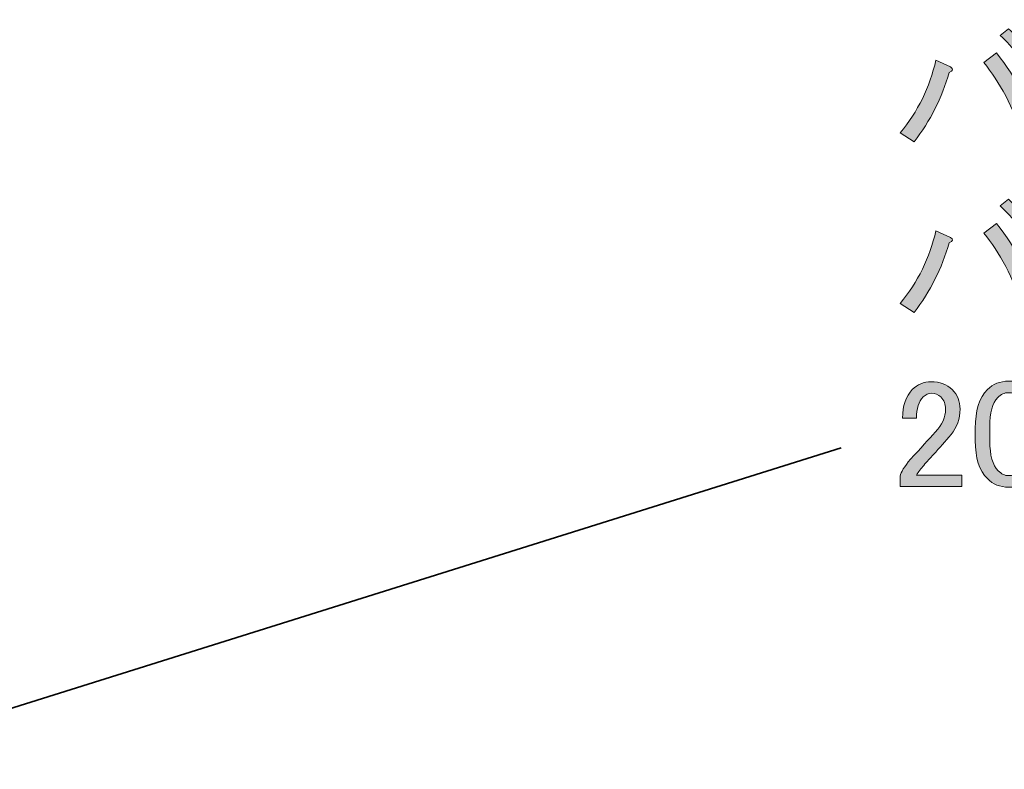
# Model space of a CAD drawing. Units: millimetres. Extents: x -3 to 213, y -3 to 300.
# Drawn here: x 70 to 92, y 96 to 113 of the extents above; entities that cross this region are included whole.
import ezdxf

# ---------------------------------------------------------------- set-up
doc = ezdxf.new("R2010")
doc.units = ezdxf.units.MM
doc.header["$MEASUREMENT"] = 0
doc.layers.add('_U+30EC_U+30A4_U+30E4_U+30FC 1', color=7, linetype='Continuous', lineweight=0)

# ---------------------------------------------------------------- blocks, each defined once
blk = doc.blocks.new('Block_58')
at = {"layer": '_U+30EC_U+30A4_U+30E4_U+30FC 1', "transparency": 33554687}
h = blk.add_hatch(color=29, dxfattribs=at)
h.dxf.hatch_style = 2
edge = h.paths.add_edge_path()
edge.add_spline(control_points=[(93.044, 112.912), (93.044, 112.912), (92.865, 112.747), (92.865, 112.747), (92.7, 112.93), (92.553, 113.077), (92.424, 113.188), (92.424, 113.188), (92.603, 113.339), (92.603, 113.339), (92.723, 113.238), (92.87, 113.096), (93.044, 112.912)], knot_values=[0, 0, 0, 0, 1, 1, 1, 2, 2, 2, 3, 3, 3, 4, 4, 4, 4], degree=3, periodic=0)
edge = h.paths.add_edge_path()
edge.add_spline(control_points=[(92.714, 112.664), (92.714, 112.664), (92.507, 112.512), (92.507, 112.512), (92.369, 112.696), (92.227, 112.852), (92.08, 112.981), (92.08, 112.981), (92.273, 113.132), (92.273, 113.132), (92.411, 113.004), (92.557, 112.848), (92.714, 112.664)], knot_values=[0, 0, 0, 0, 1, 1, 1, 2, 2, 2, 3, 3, 3, 4, 4, 4, 4], degree=3, periodic=0)
edge = h.paths.add_edge_path()
edge.add_spline(control_points=[(91.997, 112.581), (92.456, 112.002), (92.783, 111.391), (92.976, 110.748), (92.976, 110.748), (92.603, 110.624), (92.603, 110.624), (92.374, 111.35), (92.075, 111.929), (91.708, 112.361), (91.708, 112.361), (91.997, 112.581), (91.997, 112.581)], knot_values=[0, 0, 0, 0, 1, 1, 1, 2, 2, 2, 3, 3, 3, 4, 4, 4, 4], degree=3, periodic=0)
edge = h.paths.add_edge_path()
edge.add_spline(control_points=[(90.95, 112.264), (91.023, 112.218), (91.014, 112.177), (90.922, 112.14), (90.757, 111.561), (90.49, 111.033), (90.123, 110.556), (90.123, 110.556), (89.806, 110.762), (89.806, 110.762), (90.21, 111.249), (90.481, 111.8), (90.619, 112.416), (90.619, 112.416), (90.95, 112.264), (90.95, 112.264)], knot_values=[0, 0, 0, 0, 1, 1, 1, 2, 2, 2, 3, 3, 3, 4, 4, 4, 5, 5, 5, 5], degree=3, periodic=0)
h = blk.add_hatch(color=29, dxfattribs=at)
h.dxf.hatch_style = 2
edge = h.paths.add_edge_path()
edge.add_spline(control_points=[(93.044, 109.031), (93.044, 109.031), (92.865, 108.866), (92.865, 108.866), (92.7, 109.05), (92.553, 109.197), (92.424, 109.307), (92.424, 109.307), (92.603, 109.459), (92.603, 109.459), (92.723, 109.357), (92.87, 109.215), (93.044, 109.031)], knot_values=[0, 0, 0, 0, 1, 1, 1, 2, 2, 2, 3, 3, 3, 4, 4, 4, 4], degree=3, periodic=0)
edge = h.paths.add_edge_path()
edge.add_spline(control_points=[(92.714, 108.783), (92.714, 108.783), (92.507, 108.632), (92.507, 108.632), (92.369, 108.815), (92.227, 108.971), (92.08, 109.1), (92.08, 109.1), (92.273, 109.252), (92.273, 109.252), (92.411, 109.123), (92.557, 108.967), (92.714, 108.783)], knot_values=[0, 0, 0, 0, 1, 1, 1, 2, 2, 2, 3, 3, 3, 4, 4, 4, 4], degree=3, periodic=0)
edge = h.paths.add_edge_path()
edge.add_spline(control_points=[(91.997, 108.701), (92.456, 108.122), (92.783, 107.511), (92.976, 106.868), (92.976, 106.868), (92.603, 106.744), (92.603, 106.744), (92.374, 107.469), (92.075, 108.048), (91.708, 108.48), (91.708, 108.48), (91.997, 108.701), (91.997, 108.701)], knot_values=[0, 0, 0, 0, 1, 1, 1, 2, 2, 2, 3, 3, 3, 4, 4, 4, 4], degree=3, periodic=0)
edge = h.paths.add_edge_path()
edge.add_spline(control_points=[(90.95, 108.384), (91.023, 108.338), (91.014, 108.296), (90.922, 108.26), (90.757, 107.681), (90.49, 107.152), (90.123, 106.675), (90.123, 106.675), (89.806, 106.882), (89.806, 106.882), (90.21, 107.368), (90.481, 107.92), (90.619, 108.535), (90.619, 108.535), (90.95, 108.384), (90.95, 108.384)], knot_values=[0, 0, 0, 0, 1, 1, 1, 2, 2, 2, 3, 3, 3, 4, 4, 4, 5, 5, 5, 5], degree=3, periodic=0)
h = blk.add_hatch(color=29, dxfattribs=at)
h.dxf.hatch_style = 2
edge = h.paths.add_edge_path()
edge.add_spline(control_points=[(89.861, 104.269), (89.861, 104.553), (89.935, 104.769), (90.082, 104.917), (90.201, 105.036), (90.343, 105.096), (90.509, 105.096), (90.711, 105.096), (90.872, 105.036), (90.991, 104.917), (91.11, 104.797), (91.17, 104.65), (91.17, 104.476), (91.17, 104.255), (91.101, 104.062), (90.964, 103.897), (90.835, 103.74), (90.702, 103.589), (90.564, 103.442), (90.49, 103.359), (90.417, 103.277), (90.343, 103.194), (90.279, 103.12), (90.224, 103.047), (90.178, 102.974), (90.178, 102.974), (91.212, 102.974), (91.212, 102.974), (91.212, 102.974), (91.212, 102.712), (91.212, 102.712), (91.212, 102.712), (89.806, 102.712), (89.806, 102.712), (89.806, 102.712), (89.806, 102.946), (89.806, 102.946), (89.824, 103.038), (89.903, 103.166), (90.04, 103.332), (90.27, 103.58), (90.458, 103.787), (90.605, 103.952), (90.761, 104.117), (90.84, 104.292), (90.84, 104.476), (90.84, 104.586), (90.803, 104.678), (90.729, 104.751), (90.674, 104.806), (90.605, 104.834), (90.523, 104.834), (90.449, 104.834), (90.385, 104.806), (90.33, 104.751), (90.228, 104.65), (90.178, 104.489), (90.178, 104.269), (90.178, 104.269), (89.861, 104.269), (89.861, 104.269)], knot_values=[0, 0, 0, 0, 1, 1, 1, 2, 2, 2, 3, 3, 3, 4, 4, 4, 5, 5, 5, 6, 6, 6, 7, 7, 7, 8, 8, 8, 9, 9, 9, 10, 10, 10, 11, 11, 11, 12, 12, 12, 13, 13, 13, 14, 14, 14, 15, 15, 15, 16, 16, 16, 17, 17, 17, 18, 18, 18, 19, 19, 19, 20, 20, 20, 20], degree=3, periodic=0)
h = blk.add_hatch(color=29, dxfattribs=at)
h.dxf.hatch_style = 2
edge = h.paths.add_edge_path()
edge.add_spline(control_points=[(92.025, 104.737), (91.905, 104.618), (91.846, 104.393), (91.846, 104.062), (91.846, 104.062), (91.846, 103.745), (91.846, 103.745), (91.846, 103.423), (91.91, 103.199), (92.038, 103.07), (92.112, 102.996), (92.19, 102.96), (92.273, 102.96), (92.364, 102.96), (92.447, 102.996), (92.521, 103.07), (92.64, 103.189), (92.7, 103.415), (92.7, 103.745), (92.7, 103.745), (92.7, 104.062), (92.7, 104.062), (92.7, 104.393), (92.64, 104.618), (92.521, 104.737), (92.447, 104.811), (92.364, 104.848), (92.273, 104.848), (92.181, 104.848), (92.098, 104.811), (92.025, 104.737)], knot_values=[0, 0, 0, 0, 1, 1, 1, 2, 2, 2, 3, 3, 3, 4, 4, 4, 5, 5, 5, 6, 6, 6, 7, 7, 7, 8, 8, 8, 9, 9, 9, 10, 10, 10, 10], degree=3, periodic=0)
edge = h.paths.add_edge_path()
edge.add_spline(control_points=[(91.515, 104.035), (91.515, 104.439), (91.606, 104.733), (91.79, 104.917), (91.919, 105.045), (92.08, 105.11), (92.273, 105.11), (92.466, 105.11), (92.626, 105.045), (92.755, 104.917), (92.939, 104.733), (93.031, 104.439), (93.031, 104.035), (93.031, 104.035), (93.031, 103.759), (93.031, 103.759), (93.031, 103.364), (92.939, 103.075), (92.755, 102.891), (92.626, 102.762), (92.466, 102.698), (92.273, 102.698), (92.08, 102.698), (91.919, 102.762), (91.79, 102.891), (91.606, 103.075), (91.515, 103.364), (91.515, 103.759), (91.515, 103.759), (91.515, 104.035), (91.515, 104.035)], knot_values=[0, 0, 0, 0, 1, 1, 1, 2, 2, 2, 3, 3, 3, 4, 4, 4, 5, 5, 5, 6, 6, 6, 7, 7, 7, 8, 8, 8, 9, 9, 9, 10, 10, 10, 10], degree=3, periodic=0)
at = {"layer": '_U+30EC_U+30A4_U+30E4_U+30FC 1'}
for points, knots in [([(92.714, 112.664), (92.714, 112.664), (92.507, 112.512), (92.507, 112.512), (92.369, 112.696), (92.227, 112.852), (92.08, 112.981), (92.08, 112.981), (92.273, 113.132), (92.273, 113.132), (92.411, 113.004), (92.557, 112.848), (92.714, 112.664)], [0, 0, 0, 0, 1, 1, 1, 2, 2, 2, 3, 3, 3, 4, 4, 4, 4]), ([(91.997, 112.581), (92.456, 112.002), (92.783, 111.391), (92.976, 110.748), (92.976, 110.748), (92.603, 110.624), (92.603, 110.624), (92.374, 111.35), (92.075, 111.929), (91.708, 112.361), (91.708, 112.361), (91.997, 112.581), (91.997, 112.581)], [0, 0, 0, 0, 1, 1, 1, 2, 2, 2, 3, 3, 3, 4, 4, 4, 4]), ([(90.95, 112.264), (91.023, 112.218), (91.014, 112.177), (90.922, 112.14), (90.757, 111.561), (90.49, 111.033), (90.123, 110.556), (90.123, 110.556), (89.806, 110.762), (89.806, 110.762), (90.21, 111.249), (90.481, 111.8), (90.619, 112.416), (90.619, 112.416), (90.95, 112.264), (90.95, 112.264)], [0, 0, 0, 0, 1, 1, 1, 2, 2, 2, 3, 3, 3, 4, 4, 4, 5, 5, 5, 5]), ([(92.714, 108.783), (92.714, 108.783), (92.507, 108.632), (92.507, 108.632), (92.369, 108.815), (92.227, 108.971), (92.08, 109.1), (92.08, 109.1), (92.273, 109.252), (92.273, 109.252), (92.411, 109.123), (92.557, 108.967), (92.714, 108.783)], [0, 0, 0, 0, 1, 1, 1, 2, 2, 2, 3, 3, 3, 4, 4, 4, 4]), ([(91.997, 108.701), (92.456, 108.122), (92.783, 107.511), (92.976, 106.868), (92.976, 106.868), (92.603, 106.744), (92.603, 106.744), (92.374, 107.469), (92.075, 108.048), (91.708, 108.48), (91.708, 108.48), (91.997, 108.701), (91.997, 108.701)], [0, 0, 0, 0, 1, 1, 1, 2, 2, 2, 3, 3, 3, 4, 4, 4, 4]), ([(90.95, 108.384), (91.023, 108.338), (91.014, 108.296), (90.922, 108.26), (90.757, 107.681), (90.49, 107.152), (90.123, 106.675), (90.123, 106.675), (89.806, 106.882), (89.806, 106.882), (90.21, 107.368), (90.481, 107.92), (90.619, 108.535), (90.619, 108.535), (90.95, 108.384), (90.95, 108.384)], [0, 0, 0, 0, 1, 1, 1, 2, 2, 2, 3, 3, 3, 4, 4, 4, 5, 5, 5, 5]), ([(89.861, 104.269), (89.861, 104.553), (89.935, 104.769), (90.082, 104.917), (90.201, 105.036), (90.343, 105.096), (90.509, 105.096), (90.711, 105.096), (90.872, 105.036), (90.991, 104.917), (91.11, 104.797), (91.17, 104.65), (91.17, 104.476), (91.17, 104.255), (91.101, 104.062), (90.964, 103.897), (90.835, 103.74), (90.702, 103.589), (90.564, 103.442), (90.49, 103.359), (90.417, 103.277), (90.343, 103.194), (90.279, 103.12), (90.224, 103.047), (90.178, 102.974), (90.178, 102.974), (91.212, 102.974), (91.212, 102.974), (91.212, 102.974), (91.212, 102.712), (91.212, 102.712), (91.212, 102.712), (89.806, 102.712), (89.806, 102.712), (89.806, 102.712), (89.806, 102.946), (89.806, 102.946), (89.824, 103.038), (89.903, 103.166), (90.04, 103.332), (90.27, 103.58), (90.458, 103.787), (90.605, 103.952), (90.761, 104.117), (90.84, 104.292), (90.84, 104.476), (90.84, 104.586), (90.803, 104.678), (90.729, 104.751), (90.674, 104.806), (90.605, 104.834), (90.523, 104.834), (90.449, 104.834), (90.385, 104.806), (90.33, 104.751), (90.228, 104.65), (90.178, 104.489), (90.178, 104.269), (90.178, 104.269), (89.861, 104.269), (89.861, 104.269)], [0, 0, 0, 0, 1, 1, 1, 2, 2, 2, 3, 3, 3, 4, 4, 4, 5, 5, 5, 6, 6, 6, 7, 7, 7, 8, 8, 8, 9, 9, 9, 10, 10, 10, 11, 11, 11, 12, 12, 12, 13, 13, 13, 14, 14, 14, 15, 15, 15, 16, 16, 16, 17, 17, 17, 18, 18, 18, 19, 19, 19, 20, 20, 20, 20]), ([(91.515, 104.035), (91.515, 104.439), (91.606, 104.733), (91.79, 104.917), (91.919, 105.045), (92.08, 105.11), (92.273, 105.11), (92.466, 105.11), (92.626, 105.045), (92.755, 104.917), (92.939, 104.733), (93.031, 104.439), (93.031, 104.035), (93.031, 104.035), (93.031, 103.759), (93.031, 103.759), (93.031, 103.364), (92.939, 103.075), (92.755, 102.891), (92.626, 102.762), (92.466, 102.698), (92.273, 102.698), (92.08, 102.698), (91.919, 102.762), (91.79, 102.891), (91.606, 103.075), (91.515, 103.364), (91.515, 103.759), (91.515, 103.759), (91.515, 104.035), (91.515, 104.035)], [0, 0, 0, 0, 1, 1, 1, 2, 2, 2, 3, 3, 3, 4, 4, 4, 5, 5, 5, 6, 6, 6, 7, 7, 7, 8, 8, 8, 9, 9, 9, 10, 10, 10, 10]), ([(92.025, 104.737), (91.905, 104.618), (91.846, 104.393), (91.846, 104.062), (91.846, 104.062), (91.846, 103.745), (91.846, 103.745), (91.846, 103.423), (91.91, 103.199), (92.038, 103.07), (92.112, 102.996), (92.19, 102.96), (92.273, 102.96), (92.364, 102.96), (92.447, 102.996), (92.521, 103.07), (92.64, 103.189), (92.7, 103.415), (92.7, 103.745), (92.7, 103.745), (92.7, 104.062), (92.7, 104.062), (92.7, 104.393), (92.64, 104.618), (92.521, 104.737), (92.447, 104.811), (92.364, 104.848), (92.273, 104.848), (92.181, 104.848), (92.098, 104.811), (92.025, 104.737)], [0, 0, 0, 0, 1, 1, 1, 2, 2, 2, 3, 3, 3, 4, 4, 4, 5, 5, 5, 6, 6, 6, 7, 7, 7, 8, 8, 8, 9, 9, 9, 10, 10, 10, 10])]:
    blk.add_open_spline(points, degree=3, knots=knots, dxfattribs=at)
blk = doc.blocks.new('Block_57')
at = {"layer": '_U+30EC_U+30A4_U+30E4_U+30FC 1'}
blk.add_blockref('Block_58', (0, 0), dxfattribs=at)

msp = doc.modelspace()

# ---------------------------------------------------------------- linework, layer by layer
at = {"layer": '_U+30EC_U+30A4_U+30E4_U+30FC 1', "color": 29, "lineweight": 35}
msp.add_line((65.157, 96.275), (88.467, 103.592), dxfattribs=at)

# ---------------------------------------------------------------- block references
at = {"layer": '_U+30EC_U+30A4_U+30E4_U+30FC 1'}
msp.add_blockref('Block_57', (0, 0), dxfattribs=at)

doc.saveas('drawing.dxf')
